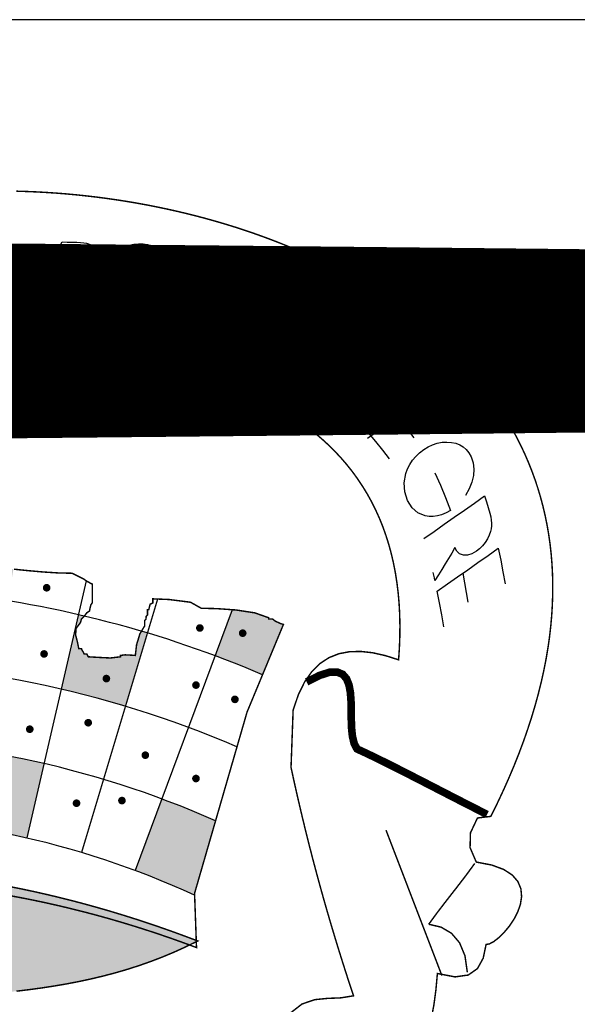
# Model space of a CAD drawing. Extents: x 186535 to 188242, y 1653618 to 1672829.
# Drawn here: x 187886 to 187890, y 1672255 to 1672262 of the extents above; entities that cross this region are included whole.
import ezdxf
from ezdxf.enums import TextEntityAlignment as Align

# ---------------------------------------------------------------- set-up
doc = ezdxf.new("R2010")
doc.units = 0
doc.header["$LTSCALE"] = 2.5
doc.header["$MEASUREMENT"] = 0
doc.linetypes.add('LIN0', pattern=[0])
doc.layers.get('0').update_dxf_attribs({"linetype": 'CONTINUOUS'})
doc.layers.add('FOLHA1', color=7, linetype='LIN0')
doc.layers.add('LAYER_1', color=7, linetype='CONTINUOUS')
doc.styles.add('ROMANS', font='simplex.shx', dxfattribs={"height": 1.5})

msp = doc.modelspace()

# ---------------------------------------------------------------- hatches: boundary and pattern name
at = {"linetype": 'CONTINUOUS'}
h = msp.add_hatch(color=256, dxfattribs=at)
h.paths.add_polyline_path([(187882.1413, 1672257.8663), (187882.1413, 1672257.9249), (187882.1315, 1672257.9347), (187882.1217, 1672257.9347), (187882.112, 1672257.9445), (187882.112, 1672257.9738), (187882.0729, 1672257.9738), (187882.0547, 1672257.9825), (187882.0193, 1672257.9782), (187881.9946, 1672257.9738), (187881.9921, 1672257.9644), (187881.9874, 1672257.9637), (187881.9849, 1672257.9543), (187881.9751, 1672257.9543), (187881.9653, 1672257.9543), (187881.9457, 1672257.9347), (187881.936, 1672257.9347), (187881.9262, 1672257.9347), (187881.9164, 1672257.9151), (187881.8646, 1672257.8999), (187881.811, 1672257.873), (187881.9264, 1672257.5624, -0.008001), (187882.1682, 1672257.6478), (187882.1551, 1672257.7533)])
h.paths.add_polyline_path([(187882.9192, 1672257.8598, 0.007297), (187882.6921, 1672257.804), (187882.7015, 1672257.7652), (187882.7251, 1672257.7066), (187882.7377, 1672257.6414), (187882.728, 1672257.6414), (187882.7182, 1672257.6414), (187882.7084, 1672257.6218), (187882.6157, 1672257.6066), (187882.5208, 1672257.5784), (187882.4655, 1672257.5686), (187882.5771, 1672257.1961, -0.016182), (187883.0436, 1672257.3195)])
h.paths.add_polyline_path([(187882.8233, 1672257.6117, -1), (187882.851, 1672257.6117, -1)], flags=16)
h.paths.add_polyline_path([(187883.5102, 1672258.1596), (187883.5004, 1672258.1694), (187883.4906, 1672258.1694), (187883.4808, 1672258.1791), (187883.4808, 1672258.1889), (187883.4808, 1672258.1987), (187883.3887, 1672258.2002), (187883.4279, 1672257.9597, -0.003209), (187883.5295, 1672257.9756), (187883.5203, 1672258.043)])
h.paths.add_polyline_path([(187886.0468, 1672258.1893), (187885.9437, 1672258.1997), (187885.8361, 1672258.2091), (187885.7288, 1672258.2157), (187885.6221, 1672258.2182), (187885.6123, 1672258.2085), (187885.6094, 1672258.1965), (187885.6022, 1672258.1846), (187885.5928, 1672258.1791), (187885.5886, 1672258.0166, -0.013248), (187886.0092, 1672257.9592)])
h.paths.add_polyline_path([(187885.8873, 1672258.0543, -1), (187885.8595, 1672258.0543, -1)], flags=16)
h.paths.add_polyline_path([(187887.019, 1672257.7263, 0.001372), (187886.9768, 1672257.7388), (187886.9656, 1672257.7203), (187886.9413, 1672257.6406), (187886.9323, 1672257.5632), (187886.9001, 1672257.5653), (187886.857, 1672257.5675), (187886.8247, 1672257.5632), (187886.8247, 1672257.5534), (187886.7509, 1672257.5447), (187886.664, 1672257.549), (187886.5901, 1672257.5534), (187886.5803, 1672257.5729), (187886.5705, 1672257.5729), (187886.5607, 1672257.5729), (187886.5557, 1672257.5852), (187886.5463, 1672257.5997), (187886.5412, 1672257.612), (187886.5314, 1672257.612), (187886.5216, 1672257.612), (187886.5122, 1672257.6588), (187886.4985, 1672257.712), (187886.5021, 1672257.7587), (187886.5166, 1672257.7786), (187886.5332, 1672257.8007), (187886.5412, 1672257.8271), (187886.5607, 1672257.8467), (187886.5623, 1672257.8487, 0.001423), (187886.5178, 1672257.8591), (187886.3932, 1672257.3189, -0.016182), (187886.8597, 1672257.1953)])
h.paths.add_polyline_path([(187886.7082, 1672257.3951, -1), (187886.7359, 1672257.3951, -1)], flags=16)
h = msp.add_hatch(color=256, dxfattribs=at)
h.paths.add_polyline_path([(187887.9003, 1672257.8271), (187887.9003, 1672257.8369), (187887.7991, 1672257.8724), (187887.6632, 1672257.8931), (187887.6346, 1672257.8951), (187887.5105, 1672257.5613, -0.011622), (187887.8564, 1672257.4234), (187888.0078, 1672257.788), (187887.9832, 1672257.796), (187887.9477, 1672257.8127), (187887.9296, 1672257.8271)])
h.paths.add_polyline_path([(187887.726, 1672257.7247, -1), (187887.6983, 1672257.7247, -1)], flags=16)
h.paths.add_polyline_path([(187885.3874, 1672256.9227, -0.016182), (187885.8303, 1672256.8649), (187885.9198, 1672257.4121, 0.016182), (187885.4412, 1672257.4745)])
h.paths.add_polyline_path([(187885.6049, 1672257.1973, -1), (187885.6327, 1672257.1973, -1)], flags=16)
h = msp.add_hatch(color=256, dxfattribs=at)
h.paths.add_polyline_path([(187881.8208, 1672256.3183), (187881.9751, 1672255.8716), (187881.9811, 1672255.7811, -0.02245), (187882.5058, 1672256.0033), (187882.3127, 1672256.523, 0.019304)])
h.paths.add_polyline_path([(187883.2924, 1672256.239, -0.016182), (187883.6955, 1672256.3182), (187883.6063, 1672256.8654, 0.016182), (187883.168, 1672256.7793)])
h.paths.add_polyline_path([(187884.5128, 1672256.3976, -0.016182), (187884.9236, 1672256.3975), (187884.9417, 1672256.9517, 0.016182), (187884.495, 1672256.9517)])
h.paths.add_polyline_path([(187886.2686, 1672256.7787, 0.016182), (187885.8303, 1672256.8649), (187885.7409, 1672256.3178, -0.016182), (187886.144, 1672256.2385)])
h.paths.add_polyline_path([(187887.5149, 1672256.3628, 0.015298), (187887.1238, 1672256.5221), (187886.9305, 1672256.0025, -0.018443), (187887.363, 1672255.8232), (187887.3625, 1672255.8369)])
msp.add_hatch(color=256, dxfattribs=at).paths.add_polyline_path([(187884.9145, 1672255.0472), (187884.8126, 1672255.0466), (187884.7114, 1672255.0461), (187884.6109, 1672255.0458), (187884.5111, 1672255.0457), (187884.4121, 1672255.046), (187884.3138, 1672255.0467), (187884.2163, 1672255.0478), (187884.1196, 1672255.0495), (187884.0236, 1672255.0519), (187883.9284, 1672255.0549), (187883.8339, 1672255.0587), (187883.7403, 1672255.0634), (187883.6475, 1672255.069), (187883.5554, 1672255.0756), (187883.4642, 1672255.0832), (187883.3739, 1672255.092), (187883.2843, 1672255.102), (187883.1956, 1672255.1133), (187883.1077, 1672255.126), (187883.0207, 1672255.1401), (187882.9346, 1672255.1557), (187882.8493, 1672255.173), (187882.765, 1672255.1918), (187882.6815, 1672255.2124), (187882.5989, 1672255.2349), (187882.5172, 1672255.2592), (187882.4364, 1672255.2854), (187882.3565, 1672255.3137), (187882.2776, 1672255.3441), (187882.1996, 1672255.3767), (187882.1225, 1672255.4115), (187882.0464, 1672255.4487), (187881.9713, 1672255.4882), (187882.0538, 1672255.5206), (187882.1364, 1672255.552), (187882.2192, 1672255.5824), (187882.3021, 1672255.6118), (187882.3852, 1672255.6402), (187882.4684, 1672255.6676), (187882.5518, 1672255.6941), (187882.6353, 1672255.7195), (187882.719, 1672255.744), (187882.8029, 1672255.7674), (187882.8869, 1672255.7898), (187882.971, 1672255.8112), (187883.0553, 1672255.8316), (187883.1398, 1672255.8509), (187883.2244, 1672255.8692), (187883.3091, 1672255.8865), (187883.3941, 1672255.9028), (187883.4791, 1672255.918), (187883.5644, 1672255.9321), (187883.6498, 1672255.9452), (187883.7353, 1672255.9573), (187883.821, 1672255.9683), (187883.9069, 1672255.9782), (187883.9929, 1672255.9871), (187884.0791, 1672255.9948), (187884.1655, 1672256.0016), (187884.252, 1672256.0072), (187884.3386, 1672256.0117), (187884.4255, 1672256.0152), (187884.5125, 1672256.0176), (187884.5996, 1672256.0188), (187884.687, 1672256.019), (187884.7745, 1672256.0181), (187884.8621, 1672256.016), (187884.9499, 1672256.0129), (187885.0379, 1672256.0086), (187885.1261, 1672256.0032), (187885.2144, 1672255.9967), (187885.3029, 1672255.989), (187885.3915, 1672255.9802), (187885.4803, 1672255.9703), (187885.5693, 1672255.9592), (187885.6585, 1672255.947), (187885.7478, 1672255.9337), (187885.8373, 1672255.9191), (187885.927, 1672255.9034), (187886.0168, 1672255.8866), (187886.1068, 1672255.8686), (187886.197, 1672255.8494), (187886.2873, 1672255.829), (187886.3779, 1672255.8075), (187886.4686, 1672255.7847), (187886.5594, 1672255.7608), (187886.6505, 1672255.7357), (187886.7417, 1672255.7094), (187886.8331, 1672255.6819), (187886.9247, 1672255.6532), (187887.0164, 1672255.6232), (187887.1083, 1672255.5921), (187887.2005, 1672255.5597), (187887.2927, 1672255.5261), (187887.3852, 1672255.4913), (187887.3009, 1672255.4498), (187887.2162, 1672255.4112), (187887.1311, 1672255.3756), (187887.0455, 1672255.3428), (187886.9594, 1672255.3126), (187886.8729, 1672255.2849), (187886.7859, 1672255.2596), (187886.6983, 1672255.2366), (187886.6102, 1672255.2157), (187886.5216, 1672255.1967), (187886.4324, 1672255.1796), (187886.3426, 1672255.1642), (187886.2522, 1672255.1503), (187886.1612, 1672255.138), (187886.0696, 1672255.1269), (187885.9773, 1672255.117), (187885.8844, 1672255.1081), (187885.7907, 1672255.1001), (187885.6964, 1672255.093), (187885.6013, 1672255.0864), (187885.5056, 1672255.0804), (187885.409, 1672255.0747), (187885.3117, 1672255.0693), (187885.2136, 1672255.0639), (187885.1148, 1672255.0586), (187885.0151, 1672255.0531)])

# ---------------------------------------------------------------- linework, layer by layer
for p, q in [((187886.5746, 1672258.1051, -5864.086), (187886.144, 1672256.2385, -5864.086)), ((187887.0928, 1672257.9725, -5864.086), (187886.5411, 1672256.1332, -5864.086)), ((187887.6346, 1672257.8951, -5864.086), (187886.9305, 1672256.0025, -5864.086))]:
    msp.add_line(p, q, dxfattribs=at)
at = {"color": 7, "linetype": 'CONTINUOUS', "extrusion": (0, -0.105173, 0.994454), "elevation": -177070.3564}
msp.add_lwpolyline([(188044.3752, 1662845.7576), (187871.3752, 1662845.7576), (187871.3752, 1662861.4849), (188044.3752, 1662861.4849)], close=True, dxfattribs=at)
at = {"linetype": 'CONTINUOUS', "const_width": 0.0277, "elevation": -5864.086}
for points in [[(187886.2744, 1672258.0543, 1), (187886.3021, 1672258.0543, 1)], [(187887.3871, 1672257.7624, 1), (187887.4148, 1672257.7624, 1)], [(187887.6983, 1672257.7247, 1), (187887.726, 1672257.7247, 1)], [(187886.2556, 1672257.574, 1), (187886.2833, 1672257.574, 1)], [(187886.7082, 1672257.3951, 1), (187886.7359, 1672257.3951, 1)], [(187887.3588, 1672257.348, 1), (187887.3865, 1672257.348, 1)], [(187887.6417, 1672257.2444, 1), (187887.6694, 1672257.2444, 1)], [(187886.1518, 1672257.0278, 1), (187886.1796, 1672257.0278, 1)], [(187886.5762, 1672257.0749, 1), (187886.6039, 1672257.0749, 1)], [(187886.9911, 1672256.8394, 1), (187887.0188, 1672256.8394, 1)], [(187887.3588, 1672256.6699, 1), (187887.3865, 1672256.6699, 1)], [(187886.4913, 1672256.491, 1), (187886.519, 1672256.491, 1)], [(187886.8213, 1672256.5098, 1), (187886.8491, 1672256.5098, 1)]]:
    msp.add_lwpolyline(points, format="xyb", close=True, dxfattribs=at)
at = {"linetype": 'CONTINUOUS'}
for radius, start, end in [(8.0115, 66.93011, 83.75445), (7.4571, 66.66696, 114.4198), (6.9027, 66.08783, 114.80831), (6.3483, 65.36727, 115.52908)]:
    msp.add_arc((187884.717, 1672250.0526, -5864.086), radius, start, end, dxfattribs=at)
at = {"layer": 'LAYER_1', "color": 12, "linetype": 'CONTINUOUS'}
for p, q in [((187886.358, 1672260.4822, -5864.086), (187886.4012, 1672260.5643, -5864.086)), ((187886.4012, 1672260.5643, -5864.086), (187886.4363, 1672260.5633, -5864.086)), ((187886.4363, 1672260.5633, -5864.086), (187886.4715, 1672260.5624, -5864.086)), ((187886.4715, 1672260.5624, -5864.086), (187886.5068, 1672260.5615, -5864.086)), ((187886.5068, 1672260.5615, -5864.086), (187886.5348, 1672260.5603, -5864.086)), ((187886.5348, 1672260.5603, -5864.086), (187886.5583, 1672260.5581, -5864.086)), ((187886.5583, 1672260.5581, -5864.086), (187886.5772, 1672260.5551, -5864.086)), ((187886.5772, 1672260.5551, -5864.086), (187886.5925, 1672260.5509, -5864.086)), ((187886.5925, 1672260.5509, -5864.086), (187886.605, 1672260.5455, -5864.086)), ((187886.605, 1672260.5455, -5864.086), (187886.6148, 1672260.5388, -5864.086)), ((187886.6148, 1672260.5388, -5864.086), (187886.6276, 1672260.524, -5864.086)), ((187886.6276, 1672260.524, -5864.086), (187886.6355, 1672260.5068, -5864.086)), ((187886.6355, 1672260.5068, -5864.086), (187886.6387, 1672260.4872, -5864.086)), ((187886.6387, 1672260.4872, -5864.086), (187886.6373, 1672260.4655, -5864.086)), ((187886.7438, 1672260.4671, -5864.086), (187886.7802, 1672260.4913, -5864.086)), ((187886.7802, 1672260.4913, -5864.086), (187886.8163, 1672260.5113, -5864.086)), ((187886.8163, 1672260.5113, -5864.086), (187886.8519, 1672260.5273, -5864.086)), ((187886.8519, 1672260.5273, -5864.086), (187886.8871, 1672260.5392, -5864.086)), ((187886.8871, 1672260.5392, -5864.086), (187886.9217, 1672260.547, -5864.086)), ((187886.9217, 1672260.547, -5864.086), (187886.9558, 1672260.5506, -5864.086)), ((187886.9558, 1672260.5506, -5864.086), (187886.9892, 1672260.5499, -5864.086)), ((187886.9892, 1672260.5499, -5864.086), (187887.021, 1672260.545, -5864.086)), ((187887.021, 1672260.545, -5864.086), (187887.0491, 1672260.5359, -5864.086)), ((187887.0491, 1672260.5359, -5864.086), (187887.0733, 1672260.523, -5864.086)), ((187887.0733, 1672260.523, -5864.086), (187887.0938, 1672260.5062, -5864.086)), ((187887.0938, 1672260.5062, -5864.086), (187887.1105, 1672260.4856, -5864.086)), ((187887.1105, 1672260.4856, -5864.086), (187887.1236, 1672260.4612, -5864.086)), ((187887.2417, 1672260.4214, -5864.086), (187887.283, 1672260.4998, -5864.086)), ((187887.283, 1672260.4998, -5864.086), (187887.3236, 1672260.491, -5864.086)), ((187887.3236, 1672260.491, -5864.086), (187887.3639, 1672260.4818, -5864.086)), ((187886.3148, 1672260.4001, -5864.086), (187886.358, 1672260.4822, -5864.086)), ((187886.6198, 1672260.4172, -5864.086), (187886.6055, 1672260.3934, -5864.086)), ((187886.631, 1672260.4422, -5864.086), (187886.6198, 1672260.4172, -5864.086)), ((187886.6373, 1672260.4655, -5864.086), (187886.631, 1672260.4422, -5864.086)), ((187886.6794, 1672260.4117, -5864.086), (187886.7102, 1672260.4406, -5864.086)), ((187886.7102, 1672260.4406, -5864.086), (187886.7438, 1672260.4671, -5864.086)), ((187887.1236, 1672260.4612, -5864.086), (187887.1325, 1672260.4335, -5864.086)), ((187887.1325, 1672260.4335, -5864.086), (187887.1364, 1672260.4044, -5864.086)), ((187887.2004, 1672260.3429, -5864.086), (187887.2417, 1672260.4214, -5864.086)), ((187887.3639, 1672260.4818, -5864.086), (187887.4039, 1672260.4719, -5864.086)), ((187887.4039, 1672260.4719, -5864.086), (187887.428, 1672260.4646, -5864.086)), ((187887.428, 1672260.4646, -5864.086), (187887.4478, 1672260.4566, -5864.086)), ((187887.4478, 1672260.4566, -5864.086), (187887.4635, 1672260.4481, -5864.086)), ((187887.4635, 1672260.4481, -5864.086), (187887.4759, 1672260.4385, -5864.086)), ((187887.4759, 1672260.4385, -5864.086), (187887.4864, 1672260.4274, -5864.086)), ((187887.4864, 1672260.4274, -5864.086), (187887.495, 1672260.4147, -5864.086)), ((187887.495, 1672260.4147, -5864.086), (187887.5035, 1672260.3952, -5864.086)), ((187886.2716, 1672260.318, -5864.086), (187886.3148, 1672260.4001, -5864.086)), ((187886.5683, 1672260.3498, -5864.086), (187886.546, 1672260.3307, -5864.086)), ((187886.5883, 1672260.371, -5864.086), (187886.5683, 1672260.3498, -5864.086)), ((187886.6055, 1672260.3934, -5864.086), (187886.5883, 1672260.371, -5864.086)), ((187886.6088, 1672260.3159, -5864.086), (187886.6284, 1672260.349, -5864.086)), ((187886.6284, 1672260.349, -5864.086), (187886.652, 1672260.381, -5864.086)), ((187886.652, 1672260.381, -5864.086), (187886.6794, 1672260.4117, -5864.086)), ((187887.1295, 1672260.3425, -5864.086), (187887.119, 1672260.31, -5864.086)), ((187887.1353, 1672260.374, -5864.086), (187887.1295, 1672260.3425, -5864.086)), ((187887.1364, 1672260.4044, -5864.086), (187887.1353, 1672260.374, -5864.086)), ((187887.1592, 1672260.2646, -5864.086), (187887.2004, 1672260.3429, -5864.086)), ((187887.5035, 1672260.3952, -5864.086), (187887.508, 1672260.3735, -5864.086)), ((187887.5085, 1672260.3497, -5864.086), (187887.5053, 1672260.325, -5864.086)), ((187887.508, 1672260.3735, -5864.086), (187887.5085, 1672260.3497, -5864.086)), ((187887.5958, 1672260.4118, -5864.086), (187887.6655, 1672260.3851, -5864.086)), ((187887.6636, 1672260.3019, -5864.086), (187887.7001, 1672260.3712, -5864.086)), ((187887.6655, 1672260.3851, -5864.086), (187887.7347, 1672260.3573, -5864.086)), ((187887.7347, 1672260.3573, -5864.086), (187887.8034, 1672260.3286, -5864.086)), ((187886.2284, 1672260.2359, -5864.086), (187886.2716, 1672260.318, -5864.086)), ((187886.3223, 1672260.2782, -5864.086), (187886.3003, 1672260.2784, -5864.086)), ((187886.3443, 1672260.2781, -5864.086), (187886.3223, 1672260.2782, -5864.086)), ((187886.3662, 1672260.2779, -5864.086), (187886.3443, 1672260.2781, -5864.086)), ((187886.3935, 1672260.2782, -5864.086), (187886.3662, 1672260.2779, -5864.086)), ((187886.4182, 1672260.2799, -5864.086), (187886.3935, 1672260.2782, -5864.086)), ((187886.4402, 1672260.2829, -5864.086), (187886.4182, 1672260.2799, -5864.086)), ((187886.4602, 1672260.2874, -5864.086), (187886.4402, 1672260.2829, -5864.086)), ((187886.4794, 1672260.2936, -5864.086), (187886.4602, 1672260.2874, -5864.086)), ((187886.4977, 1672260.3012, -5864.086), (187886.4794, 1672260.2936, -5864.086)), ((187886.5225, 1672260.3145, -5864.086), (187886.4977, 1672260.3012, -5864.086)), ((187886.546, 1672260.3307, -5864.086), (187886.5225, 1672260.3145, -5864.086)), ((187886.5809, 1672260.2475, -5864.086), (187886.5923, 1672260.2808, -5864.086)), ((187886.5923, 1672260.2808, -5864.086), (187886.6088, 1672260.3159, -5864.086)), ((187887.1037, 1672260.2767, -5864.086), (187887.0848, 1672260.2444, -5864.086)), ((187887.119, 1672260.31, -5864.086), (187887.1037, 1672260.2767, -5864.086)), ((187887.4875, 1672260.2765, -5864.086), (187887.4663, 1672260.2436, -5864.086)), ((187887.4983, 1672260.3006, -5864.086), (187887.4875, 1672260.2765, -5864.086)), ((187887.5053, 1672260.325, -5864.086), (187887.4983, 1672260.3006, -5864.086)), ((187887.6271, 1672260.2326, -5864.086), (187887.6636, 1672260.3019, -5864.086)), ((187886.1852, 1672260.1538, -5864.086), (187886.2284, 1672260.2359, -5864.086)), ((187886.5734, 1672260.1865, -5864.086), (187886.5746, 1672260.2161, -5864.086)), ((187886.5746, 1672260.2161, -5864.086), (187886.5809, 1672260.2475, -5864.086)), ((187887.0633, 1672260.2144, -5864.086), (187887.0394, 1672260.1865, -5864.086)), ((187887.0848, 1672260.2444, -5864.086), (187887.0633, 1672260.2144, -5864.086)), ((187887.1179, 1672260.1862, -5864.086), (187887.1592, 1672260.2646, -5864.086)), ((187887.4403, 1672260.2162, -5864.086), (187887.4094, 1672260.1942, -5864.086)), ((187887.4663, 1672260.2436, -5864.086), (187887.4403, 1672260.2162, -5864.086)), ((187887.5906, 1672260.1633, -5864.086), (187887.6271, 1672260.2326, -5864.086)), ((187887.7476, 1672260.1842, -5864.086), (187887.7752, 1672260.2068, -5864.086)), ((187887.7752, 1672260.2068, -5864.086), (187887.8048, 1672260.2258, -5864.086)), ((187887.8048, 1672260.2258, -5864.086), (187887.8367, 1672260.2413, -5864.086)), ((187887.8367, 1672260.2413, -5864.086), (187887.868, 1672260.2524, -5864.086)), ((187887.868, 1672260.2524, -5864.086), (187887.8988, 1672260.2591, -5864.086)), ((187887.8988, 1672260.2591, -5864.086), (187887.9289, 1672260.2615, -5864.086)), ((187887.9289, 1672260.2615, -5864.086), (187887.9583, 1672260.2594, -5864.086)), ((187887.9583, 1672260.2594, -5864.086), (187887.987, 1672260.2528, -5864.086)), ((187887.987, 1672260.2528, -5864.086), (187888.015, 1672260.2417, -5864.086)), ((187888.015, 1672260.2417, -5864.086), (187888.0413, 1672260.2264, -5864.086)), ((187888.0413, 1672260.2264, -5864.086), (187888.0643, 1672260.2076, -5864.086)), ((187888.0643, 1672260.2076, -5864.086), (187888.0837, 1672260.1855, -5864.086)), ((187886.1419, 1672260.0718, -5864.086), (187886.1852, 1672260.1538, -5864.086)), ((187886.5773, 1672260.1587, -5864.086), (187886.5734, 1672260.1865, -5864.086)), ((187886.5863, 1672260.1327, -5864.086), (187886.5773, 1672260.1587, -5864.086)), ((187886.6171, 1672260.0902, -5864.086), (187886.5863, 1672260.1327, -5864.086)), ((187886.984, 1672260.1374, -5864.086), (187886.9523, 1672260.1158, -5864.086)), ((187887.013, 1672260.1609, -5864.086), (187886.984, 1672260.1374, -5864.086)), ((187887.0394, 1672260.1865, -5864.086), (187887.013, 1672260.1609, -5864.086)), ((187887.0767, 1672260.1078, -5864.086), (187887.1179, 1672260.1862, -5864.086)), ((187887.312, 1672260.1746, -5864.086), (187887.3138, 1672260.1394, -5864.086)), ((187887.3438, 1672260.1725, -5864.086), (187887.312, 1672260.1746, -5864.086)), ((187887.3138, 1672260.1394, -5864.086), (187887.3156, 1672260.1043, -5864.086)), ((187887.3762, 1672260.1791, -5864.086), (187887.3438, 1672260.1725, -5864.086)), ((187887.4094, 1672260.1942, -5864.086), (187887.3762, 1672260.1791, -5864.086)), ((187887.5542, 1672260.094, -5864.086), (187887.5906, 1672260.1633, -5864.086)), ((187887.6826, 1672260.099, -5864.086), (187887.7012, 1672260.1301, -5864.086)), ((187887.7012, 1672260.1301, -5864.086), (187887.7229, 1672260.1585, -5864.086)), ((187887.7229, 1672260.1585, -5864.086), (187887.7476, 1672260.1842, -5864.086)), ((187888.0837, 1672260.1855, -5864.086), (187888.0996, 1672260.1601, -5864.086)), ((187888.0996, 1672260.1601, -5864.086), (187888.112, 1672260.1313, -5864.086)), ((187888.112, 1672260.1313, -5864.086), (187888.1209, 1672260.0991, -5864.086)), ((187886.6638, 1672260.0633, -5864.086), (187886.6171, 1672260.0902, -5864.086)), ((187886.7263, 1672260.0516, -5864.086), (187886.6638, 1672260.0633, -5864.086)), ((187886.8003, 1672260.0556, -5864.086), (187886.763, 1672260.0514, -5864.086)), ((187886.8381, 1672260.0641, -5864.086), (187886.8003, 1672260.0556, -5864.086)), ((187886.8761, 1672260.077, -5864.086), (187886.8381, 1672260.0641, -5864.086)), ((187886.9142, 1672260.0942, -5864.086), (187886.8761, 1672260.077, -5864.086)), ((187886.9523, 1672260.1158, -5864.086), (187886.9142, 1672260.0942, -5864.086)), ((187887.0354, 1672260.0294, -5864.086), (187887.0767, 1672260.1078, -5864.086)), ((187887.3156, 1672260.1043, -5864.086), (187887.3173, 1672260.0691, -5864.086)), ((187887.3173, 1672260.0691, -5864.086), (187887.319, 1672260.0337, -5864.086)), ((187887.5177, 1672260.0247, -5864.086), (187887.5542, 1672260.094, -5864.086)), ((187887.6546, 1672260.0305, -5864.086), (187887.6665, 1672260.0646, -5864.086)), ((187887.6665, 1672260.0646, -5864.086), (187887.6826, 1672260.099, -5864.086)), ((187888.1209, 1672260.0991, -5864.086), (187888.1259, 1672260.0639, -5864.086)), ((187888.1259, 1672260.0639, -5864.086), (187888.1265, 1672260.0284, -5864.086)), ((187886.763, 1672260.0514, -5864.086), (187886.7263, 1672260.0516, -5864.086)), ((187887.319, 1672260.0337, -5864.086), (187887.3206, 1672259.9981, -5864.086)), ((187887.3206, 1672259.9981, -5864.086), (187887.3223, 1672259.9625, -5864.086)), ((187887.4812, 1672259.9554, -5864.086), (187887.5177, 1672260.0247, -5864.086)), ((187887.6437, 1672259.9629, -5864.086), (187887.647, 1672259.9966, -5864.086)), ((187887.647, 1672259.9966, -5864.086), (187887.6546, 1672260.0305, -5864.086)), ((187888.1262, 1672259.9999, -5864.086), (187888.0726, 1672259.8718, -5864.086)), ((187888.1265, 1672260.0284, -5864.086), (187888.1226, 1672259.9926, -5864.086)), ((187888.1262, 1672259.9999, -5864.086), (187888.1262, 1672259.9999, -5864.086)), ((187887.6446, 1672259.9293, -5864.086), (187887.6437, 1672259.9629, -5864.086)), ((187887.6495, 1672259.8956, -5864.086), (187887.6446, 1672259.9293, -5864.086)), ((187887.6702, 1672259.834, -5864.086), (187887.6495, 1672259.8956, -5864.086)), ((187888.0726, 1672259.8718, -5864.086), (187888.0216, 1672259.7956, -5864.086)), ((187887.7048, 1672259.7841, -5864.086), (187887.6702, 1672259.834, -5864.086)), ((187887.7533, 1672259.7457, -5864.086), (187887.7048, 1672259.7841, -5864.086)), ((187887.998, 1672259.7723, -5864.086), (187887.9709, 1672259.7537, -5864.086)), ((187888.0216, 1672259.7956, -5864.086), (187887.998, 1672259.7723, -5864.086)), ((187888.4536, 1672259.7525, -5864.086), (187888.5531, 1672259.7855, -5864.086)), ((187888.5531, 1672259.7855, -5864.086), (187888.6521, 1672259.8181, -5864.086)), ((187888.6955, 1672259.782, -5864.086), (187888.6452, 1672259.7104, -5864.086)), ((187888.6521, 1672259.8181, -5864.086), (187888.6665, 1672259.8061, -5864.086)), ((187888.6665, 1672259.8061, -5864.086), (187888.681, 1672259.7941, -5864.086)), ((187888.681, 1672259.7941, -5864.086), (187888.6955, 1672259.782, -5864.086)), ((187887.7825, 1672259.7313, -5864.086), (187887.7533, 1672259.7457, -5864.086)), ((187887.8127, 1672259.7219, -5864.086), (187887.7825, 1672259.7313, -5864.086)), ((187887.8438, 1672259.7179, -5864.086), (187887.8127, 1672259.7219, -5864.086)), ((187887.8758, 1672259.7192, -5864.086), (187887.8438, 1672259.7179, -5864.086)), ((187887.9085, 1672259.7261, -5864.086), (187887.8758, 1672259.7192, -5864.086)), ((187887.9419, 1672259.7388, -5864.086), (187887.9085, 1672259.7261, -5864.086)), ((187887.9709, 1672259.7537, -5864.086), (187887.9419, 1672259.7388, -5864.086)), ((187888.2524, 1672259.6845, -5864.086), (187888.3538, 1672259.7191, -5864.086)), ((187888.3538, 1672259.7191, -5864.086), (187888.4536, 1672259.7525, -5864.086)), ((187888.6452, 1672259.7104, -5864.086), (187888.595, 1672259.639, -5864.086)), ((187888.0396, 1672259.6083, -5864.086), (187888.1483, 1672259.648, -5864.086)), ((187888.1483, 1672259.648, -5864.086), (187888.2524, 1672259.6845, -5864.086)), ((187888.3384, 1672259.608, -5864.086), (187888.2423, 1672259.681, -5864.086)), ((187888.595, 1672259.639, -5864.086), (187888.545, 1672259.5677, -5864.086)), ((187888.3952, 1672259.564, -5864.086), (187888.3384, 1672259.608, -5864.086)), ((187888.49, 1672259.489, -5864.086), (187888.3952, 1672259.564, -5864.086)), ((187888.545, 1672259.5677, -5864.086), (187888.4952, 1672259.4965, -5864.086)), ((187888.7254, 1672259.5111, -5864.086), (187888.7987, 1672259.5624, -5864.086)), ((187888.7987, 1672259.5624, -5864.086), (187888.8719, 1672259.6136, -5864.086)), ((187888.4952, 1672259.4965, -5864.086), (187888.4455, 1672259.4251, -5864.086)), ((187888.6522, 1672259.4598, -5864.086), (187888.7254, 1672259.5111, -5864.086)), ((187888.4455, 1672259.4251, -5864.086), (187888.3958, 1672259.3538, -5864.086)), ((187888.579, 1672259.4086, -5864.086), (187888.6522, 1672259.4598, -5864.086)), ((187888.984, 1672259.3964, -5864.086), (187889.0573, 1672259.4477, -5864.086)), ((187889.0181, 1672259.4477, -5864.086), (187889.071, 1672259.3872, -5864.086)), ((187888.4325, 1672259.306, -5864.086), (187888.5057, 1672259.3573, -5864.086)), ((187888.5057, 1672259.3573, -5864.086), (187888.579, 1672259.4086, -5864.086)), ((187888.8373, 1672259.2937, -5864.086), (187888.9107, 1672259.3451, -5864.086)), ((187888.9107, 1672259.3451, -5864.086), (187888.984, 1672259.3964, -5864.086)), ((187889.071, 1672259.3872, -5864.086), (187889.1221, 1672259.3253, -5864.086)), ((187888.475, 1672259.2824, -5864.086), (187888.4227, 1672259.3305, -5864.086)), ((187888.5263, 1672259.2335, -5864.086), (187888.475, 1672259.2824, -5864.086)), ((187888.7641, 1672259.2425, -5864.086), (187888.8373, 1672259.2937, -5864.086)), ((187888.8789, 1672259.2438, -5864.086), (187888.8373, 1672259.2937, -5864.086)), ((187889.1221, 1672259.3253, -5864.086), (187889.1713, 1672259.2619, -5864.086)), ((187888.5765, 1672259.1838, -5864.086), (187888.5263, 1672259.2335, -5864.086)), ((187888.6908, 1672259.1911, -5864.086), (187888.7641, 1672259.2425, -5864.086)), ((187888.9192, 1672259.1929, -5864.086), (187888.8789, 1672259.2438, -5864.086)), ((187888.6175, 1672259.1398, -5864.086), (187888.6908, 1672259.1911, -5864.086)), ((187888.6792, 1672259.1153, -5864.086), (187888.6273, 1672259.1766, -5864.086)), ((187888.9584, 1672259.1412, -5864.086), (187888.9192, 1672259.1929, -5864.086)), ((187888.7295, 1672259.0528, -5864.086), (187888.6792, 1672259.1153, -5864.086)), ((187888.9963, 1672259.0328, -5864.086), (187889.0274, 1672259.0569, -5864.086)), ((187889.0274, 1672259.0569, -5864.086), (187889.059, 1672259.0765, -5864.086)), ((187889.059, 1672259.0765, -5864.086), (187889.0917, 1672259.0919, -5864.086)), ((187889.0917, 1672259.0919, -5864.086), (187889.1254, 1672259.1031, -5864.086)), ((187889.1254, 1672259.1031, -5864.086), (187889.1598, 1672259.1099, -5864.086)), ((187889.1598, 1672259.1099, -5864.086), (187889.1943, 1672259.112, -5864.086)), ((187889.1943, 1672259.112, -5864.086), (187889.2287, 1672259.1094, -5864.086)), ((187889.2287, 1672259.1094, -5864.086), (187889.2602, 1672259.1026, -5864.086)), ((187889.2602, 1672259.1026, -5864.086), (187889.2887, 1672259.0917, -5864.086)), ((187889.2887, 1672259.0917, -5864.086), (187889.3138, 1672259.0764, -5864.086)), ((187889.3138, 1672259.0764, -5864.086), (187889.3358, 1672259.0567, -5864.086)), ((187889.3358, 1672259.0567, -5864.086), (187889.3548, 1672259.0325, -5864.086)), ((187888.778, 1672258.989, -5864.086), (187888.7295, 1672259.0528, -5864.086)), ((187888.9454, 1672258.979, -5864.086), (187888.969, 1672259.0069, -5864.086)), ((187888.969, 1672259.0069, -5864.086), (187888.9963, 1672259.0328, -5864.086)), ((187889.3548, 1672259.0325, -5864.086), (187889.3707, 1672259.0036, -5864.086)), ((187889.3707, 1672259.0036, -5864.086), (187889.3853, 1672258.9607, -5864.086)), ((187888.8972, 1672258.8834, -5864.086), (187888.9097, 1672258.9172, -5864.086)), ((187888.9097, 1672258.9172, -5864.086), (187888.9257, 1672258.9491, -5864.086)), ((187888.9257, 1672258.9491, -5864.086), (187888.9454, 1672258.979, -5864.086)), ((187889.3853, 1672258.9607, -5864.086), (187889.3911, 1672258.9156, -5864.086)), ((187889.3911, 1672258.9156, -5864.086), (187889.3883, 1672258.8683, -5864.086)), ((187888.8843, 1672258.8149, -5864.086), (187888.8972, 1672258.8834, -5864.086)), ((187889.1076, 1672258.8875, -5864.086), (187889.1478, 1672258.7988, -5864.086)), ((187889.3883, 1672258.8683, -5864.086), (187889.377, 1672258.8196, -5864.086)), ((187888.8886, 1672258.7497, -5864.086), (187888.8843, 1672258.8149, -5864.086)), ((187889.1478, 1672258.7988, -5864.086), (187889.1855, 1672258.7082, -5864.086)), ((187889.3577, 1672258.7713, -5864.086), (187889.3307, 1672258.7233, -5864.086)), ((187889.377, 1672258.8196, -5864.086), (187889.3577, 1672258.7713, -5864.086)), ((187888.9095, 1672258.6875, -5864.086), (187888.8886, 1672258.7497, -5864.086)), ((187889.1855, 1672258.7082, -5864.086), (187889.2209, 1672258.6159, -5864.086)), ((187889.3955, 1672258.6689, -5864.086), (187889.469, 1672258.7203, -5864.086)), ((187889.469, 1672258.7203, -5864.086), (187889.4819, 1672258.6788, -5864.086)), ((187888.9423, 1672258.6354, -5864.086), (187888.9095, 1672258.6875, -5864.086)), ((187888.9846, 1672258.5981, -5864.086), (187888.9423, 1672258.6354, -5864.086)), ((187889.3221, 1672258.6175, -5864.086), (187889.3955, 1672258.6689, -5864.086)), ((187889.4819, 1672258.6788, -5864.086), (187889.4945, 1672258.6371, -5864.086)), ((187889.4945, 1672258.6371, -5864.086), (187889.5066, 1672258.5951, -5864.086)), ((187889.0372, 1672258.5762, -5864.086), (187888.9846, 1672258.5981, -5864.086)), ((187889.0661, 1672258.5715, -5864.086), (187889.0372, 1672258.5762, -5864.086)), ((187889.0957, 1672258.5711, -5864.086), (187889.0661, 1672258.5715, -5864.086)), ((187889.1258, 1672258.5754, -5864.086), (187889.0957, 1672258.5711, -5864.086)), ((187889.1568, 1672258.5843, -5864.086), (187889.1258, 1672258.5754, -5864.086)), ((187889.1886, 1672258.5978, -5864.086), (187889.1568, 1672258.5843, -5864.086)), ((187889.1752, 1672258.5147, -5864.086), (187889.2487, 1672258.5661, -5864.086)), ((187889.2209, 1672258.6159, -5864.086), (187889.1886, 1672258.5978, -5864.086)), ((187889.2487, 1672258.5661, -5864.086), (187889.3221, 1672258.6175, -5864.086)), ((187889.5066, 1672258.5951, -5864.086), (187889.5132, 1672258.5685, -5864.086)), ((187889.5132, 1672258.5685, -5864.086), (187889.5172, 1672258.5445, -5864.086)), ((187889.1018, 1672258.4633, -5864.086), (187889.1752, 1672258.5147, -5864.086)), ((187889.5184, 1672258.5032, -5864.086), (187889.5158, 1672258.483, -5864.086)), ((187889.5172, 1672258.5445, -5864.086), (187889.5189, 1672258.5232, -5864.086)), ((187889.5189, 1672258.5232, -5864.086), (187889.5184, 1672258.5032, -5864.086)), ((187889.0283, 1672258.4119, -5864.086), (187889.1018, 1672258.4633, -5864.086)), ((187889.5018, 1672258.4351, -5864.086), (187889.489, 1672258.4083, -5864.086)), ((187889.5112, 1672258.4626, -5864.086), (187889.5018, 1672258.4351, -5864.086)), ((187889.5158, 1672258.483, -5864.086), (187889.5112, 1672258.4626, -5864.086)), ((187889.2538, 1672258.3458, -5864.086), (187889.2298, 1672258.3064, -5864.086)), ((187889.2675, 1672258.3187, -5864.086), (187889.2538, 1672258.3458, -5864.086)), ((187889.4537, 1672258.3581, -5864.086), (187889.433, 1672258.3371, -5864.086)), ((187889.4726, 1672258.3822, -5864.086), (187889.4537, 1672258.3581, -5864.086)), ((187889.489, 1672258.4083, -5864.086), (187889.4726, 1672258.3822, -5864.086)), ((187889.4946, 1672258.2889, -5864.086), (187889.5686, 1672258.3407, -5864.086)), ((187889.5686, 1672258.3407, -5864.086), (187889.5857, 1672258.255, -5864.086)), ((187889.2298, 1672258.3064, -5864.086), (187889.2058, 1672258.2669, -5864.086)), ((187889.2878, 1672258.3004, -5864.086), (187889.2675, 1672258.3187, -5864.086)), ((187889.3145, 1672258.291, -5864.086), (187889.2878, 1672258.3004, -5864.086)), ((187889.3451, 1672258.2908, -5864.086), (187889.3145, 1672258.291, -5864.086)), ((187889.3772, 1672258.3002, -5864.086), (187889.3451, 1672258.2908, -5864.086)), ((187889.4107, 1672258.3193, -5864.086), (187889.3772, 1672258.3002, -5864.086)), ((187889.433, 1672258.3371, -5864.086), (187889.4107, 1672258.3193, -5864.086)), ((187889.4207, 1672258.2372, -5864.086), (187889.4946, 1672258.2889, -5864.086)), ((187889.1816, 1672258.2274, -5864.086), (187889.1573, 1672258.1877, -5864.086)), ((187889.2058, 1672258.2669, -5864.086), (187889.1816, 1672258.2274, -5864.086)), ((187889.3468, 1672258.1854, -5864.086), (187889.4207, 1672258.2372, -5864.086)), ((187889.5857, 1672258.255, -5864.086), (187889.6019, 1672258.1687, -5864.086)), ((187889.1001, 1672258.1459, -5864.086), (187889.0957, 1672258.1647, -5864.086)), ((187889.1044, 1672258.1269, -5864.086), (187889.1001, 1672258.1459, -5864.086)), ((187889.1086, 1672258.1079, -5864.086), (187889.1044, 1672258.1269, -5864.086)), ((187889.133, 1672258.1479, -5864.086), (187889.1086, 1672258.1079, -5864.086)), ((187889.1573, 1672258.1877, -5864.086), (187889.133, 1672258.1479, -5864.086)), ((187889.1989, 1672258.0819, -5864.086), (187889.2728, 1672258.1337, -5864.086)), ((187889.2728, 1672258.1337, -5864.086), (187889.3468, 1672258.1854, -5864.086)), ((187889.3098, 1672258.1595, -5864.086), (187889.3229, 1672258.0897, -5864.086)), ((187889.6019, 1672258.1687, -5864.086), (187889.6175, 1672258.0818, -5864.086)), ((187889.125, 1672258.0301, -5864.086), (187889.1989, 1672258.0819, -5864.086)), ((187889.3229, 1672258.0897, -5864.086), (187889.3356, 1672258.0195, -5864.086)), ((187889.1414, 1672257.944, -5864.086), (187889.125, 1672258.0301, -5864.086)), ((187889.3356, 1672258.0195, -5864.086), (187889.3479, 1672257.9489, -5864.086)), ((187889.1572, 1672257.8574, -5864.086), (187889.1414, 1672257.944, -5864.086)), ((187889.1723, 1672257.7702, -5864.086), (187889.1572, 1672257.8574, -5864.086))]:
    msp.add_line(p, q, dxfattribs=at)
at = {"layer": 'LAYER_1', "color": 12, "linetype": 'CONTINUOUS', "elevation": -5864.086}
for points, const_width in [([(187886.0672, 1672260.9321), (187886.1395, 1672260.93), (187886.2119, 1672260.927), (187886.2845, 1672260.923), (187886.3572, 1672260.9182), (187886.4301, 1672260.9124), (187886.503, 1672260.9057), (187886.576, 1672260.898), (187886.649, 1672260.8894), (187886.7219, 1672260.8799), (187886.7949, 1672260.8695), (187886.8677, 1672260.8582), (187886.9405, 1672260.8459), (187887.0131, 1672260.8327), (187887.0856, 1672260.8185), (187887.1578, 1672260.8034), (187887.2298, 1672260.7874), (187887.3016, 1672260.7705), (187887.3731, 1672260.7526), (187887.4442, 1672260.7338), (187887.515, 1672260.714), (187887.5854, 1672260.6933), (187887.6554, 1672260.6717), (187887.725, 1672260.6491), (187887.794, 1672260.6256), (187887.8626, 1672260.6011), (187887.9307, 1672260.5757), (187887.9981, 1672260.5494), (187888.065, 1672260.5221), (187888.1312, 1672260.4938), (187888.1968, 1672260.4647), (187888.2617, 1672260.4345), (187888.3258, 1672260.4034), (187888.3892, 1672260.3714), (187888.4518, 1672260.3384), (187888.5136, 1672260.3045), (187888.5746, 1672260.2696), (187888.6347, 1672260.2337), (187888.6938, 1672260.1969), (187888.752, 1672260.1592), (187888.8093, 1672260.1205), (187888.8656, 1672260.0808), (187888.9208, 1672260.0402), (187888.9749, 1672259.9986), (187889.028, 1672259.956), (187889.0799, 1672259.9125), (187889.1307, 1672259.868), (187889.1803, 1672259.8226), (187889.2287, 1672259.7762), (187889.2758, 1672259.7288), (187889.3217, 1672259.6805), (187889.3662, 1672259.6312), (187889.4094, 1672259.5809), (187889.4513, 1672259.5297), (187889.4917, 1672259.4774), (187889.5307, 1672259.4243), (187889.5682, 1672259.3701), (187889.6043, 1672259.315), (187889.6388, 1672259.2589), (187889.6717, 1672259.2018), (187889.7031, 1672259.1437), (187889.7328, 1672259.0847), (187889.7609, 1672259.0247), (187889.7874, 1672258.9637), (187889.8121, 1672258.9017), (187889.835, 1672258.8388), (187889.8562, 1672258.7748), (187889.8756, 1672258.7099), (187889.8931, 1672258.644), (187889.9088, 1672258.5771), (187889.9226, 1672258.5093), (187889.9345, 1672258.4404), (187889.9444, 1672258.3706), (187889.9523, 1672258.2997), (187889.9582, 1672258.2279), (187889.962, 1672258.1551), (187889.9638, 1672258.0813), (187889.9634, 1672258.0065), (187889.9609, 1672257.9307), (187889.9563, 1672257.8539), (187889.9494, 1672257.7761), (187889.9403, 1672257.6973), (187889.9289, 1672257.6176), (187889.9152, 1672257.5368), (187889.8992, 1672257.455), (187889.8808, 1672257.3722), (187889.8601, 1672257.2885), (187889.8369, 1672257.2037), (187889.8112, 1672257.1179), (187889.7831, 1672257.0311), (187889.7525, 1672256.9433), (187889.7193, 1672256.8545), (187889.6836, 1672256.7647), (187889.6452, 1672256.6739), (187889.6042, 1672256.5821), (187889.5606, 1672256.4892), (187889.5142, 1672256.3954), (187889.5142, 1672256.3954), (187889.417, 1672256.3836), (187889.3662, 1672256.2757), (187889.3633, 1672256.1691), (187889.4084, 1672256.0638), (187889.5217, 1672256.042), (187889.6081, 1672256.0099), (187889.6703, 1672255.9694), (187889.7108, 1672255.9221), (187889.7324, 1672255.87), (187889.7377, 1672255.8146), (187889.7292, 1672255.7579), (187889.7095, 1672255.7015), (187889.6813, 1672255.6473), (187889.6472, 1672255.597), (187889.6098, 1672255.5524), (187889.5718, 1672255.5151), (187889.5357, 1672255.4871), (187889.5041, 1672255.47), (187889.4797, 1672255.4657), (187889.4587, 1672255.3662), (187889.4169, 1672255.2907), (187889.3502, 1672255.244), (187889.2547, 1672255.2305), (187889.1261, 1672255.2551), (187889.1155, 1672255.1385), (187889.101, 1672255.03), (187889.0824, 1672254.9295)], 0.0106), ([(187888.051, 1672254.9625), (187888.1429, 1672255.0337), (187888.2359, 1672255.0655), (187888.3295, 1672255.0747), (187888.4233, 1672255.0783), (187888.5168, 1672255.0932), (187888.4881, 1672255.1798), (187888.4599, 1672255.267), (187888.432, 1672255.3548), (187888.4044, 1672255.4431), (187888.3773, 1672255.5321), (187888.3505, 1672255.6217), (187888.3241, 1672255.7119), (187888.2982, 1672255.8028), (187888.2726, 1672255.8943), (187888.2475, 1672255.9866), (187888.2228, 1672256.0795), (187888.1986, 1672256.1731), (187888.1748, 1672256.2675), (187888.1515, 1672256.3626), (187888.1287, 1672256.4584), (187888.1063, 1672256.5551), (187888.0844, 1672256.6524), (187888.0631, 1672256.7506), (187888.0783, 1672257.1664), (187888.116, 1672257.2776), (187888.1614, 1672257.3704), (187888.2139, 1672257.4456), (187888.2732, 1672257.5042), (187888.3388, 1672257.5472), (187888.4104, 1672257.5756), (187888.4876, 1672257.5902), (187888.57, 1672257.5922), (187888.6572, 1672257.5824), (187888.7487, 1672257.5618), (187888.8443, 1672257.5314), (187888.85, 1672257.6166), (187888.8532, 1672257.6999), (187888.8539, 1672257.7813), (187888.8522, 1672257.8609), (187888.848, 1672257.9387), (187888.8414, 1672258.0147), (187888.8324, 1672258.0889), (187888.8211, 1672258.1614), (187888.8074, 1672258.232), (187888.7914, 1672258.3009), (187888.7731, 1672258.3681), (187888.7525, 1672258.4335), (187888.7297, 1672258.4973), (187888.7047, 1672258.5593), (187888.6774, 1672258.6196), (187888.648, 1672258.6783), (187888.6164, 1672258.7353), (187888.5826, 1672258.7906), (187888.5468, 1672258.8443), (187888.5089, 1672258.8964), (187888.4689, 1672258.9469), (187888.4268, 1672258.9957), (187888.3827, 1672259.043), (187888.3367, 1672259.0887), (187888.2886, 1672259.1328), (187888.2386, 1672259.1754), (187888.1867, 1672259.2164), (187888.1328, 1672259.256), (187888.0771, 1672259.294), (187888.0195, 1672259.3305), (187887.9601, 1672259.3655), (187887.8989, 1672259.3991), (187887.8358, 1672259.4312), (187887.771, 1672259.4618), (187887.7045, 1672259.491), (187887.6362, 1672259.5188), (187887.5662, 1672259.5452), (187887.4945, 1672259.5701), (187887.4212, 1672259.5937), (187887.3463, 1672259.6159), (187887.2697, 1672259.6368), (187887.1915, 1672259.6563), (187887.1118, 1672259.6745), (187887.0306, 1672259.6914), (187886.9478, 1672259.7069), (187886.8635, 1672259.7212), (187886.7778, 1672259.7341), (187886.6906, 1672259.7458), (187886.6019, 1672259.7563), (187886.5119, 1672259.7655), (187886.4205, 1672259.7734), (187886.3277, 1672259.7802), (187886.2336, 1672259.7857), (187886.1382, 1672259.7901), (187886.0414, 1672259.7932)], 0.0106), ([(187889.4872, 1672256.4091), (187889.3715, 1672256.4678), (187889.2598, 1672256.5249), (187889.1525, 1672256.5801), (187889.0497, 1672256.633), (187888.9516, 1672256.6833), (187888.8587, 1672256.7308), (187888.771, 1672256.7749), (187888.6888, 1672256.8155), (187888.6124, 1672256.8522), (187888.5421, 1672256.8847), (187888.5211, 1672256.9257), (187888.5088, 1672256.9774), (187888.5027, 1672257.0369), (187888.5006, 1672257.1012), (187888.5, 1672257.1675), (187888.4987, 1672257.2328), (187888.4942, 1672257.2943), (187888.4842, 1672257.3489), (187888.4664, 1672257.3938), (187888.4383, 1672257.4261), (187888.3976, 1672257.4428), (187888.3421, 1672257.441), (187888.2692, 1672257.4179), (187888.1767, 1672257.3705)], 0.0554)]:
    msp.add_lwpolyline(points, dxfattribs=dict(at, const_width=const_width))
at = {"layer": 'LAYER_1', "color": 7, "linetype": 'CONTINUOUS', "const_width": 0.0106}
for points in [[(187886.0051, 1672255.823), (187886.0954, 1672255.8063), (187886.1858, 1672255.7885), (187886.2764, 1672255.7694), (187886.3672, 1672255.7491), (187886.4581, 1672255.7276), (187886.5492, 1672255.7049), (187886.6404, 1672255.6809), (187886.7319, 1672255.6557), (187886.8235, 1672255.6292), (187886.9152, 1672255.6014), (187887.0072, 1672255.5724), (187887.0993, 1672255.5421), (187887.1916, 1672255.5105), (187887.2841, 1672255.4775), (187887.3767, 1672255.4433), (187887.3767, 1672255.4433), (187887.3625, 1672255.8369), (187887.7438, 1672257.1525), (187888.0078, 1672257.788), (187887.9832, 1672257.796), (187887.9477, 1672257.8127), (187887.9296, 1672257.8271), (187887.9003, 1672257.8271), (187887.9003, 1672257.8369), (187887.7991, 1672257.8724), (187887.6632, 1672257.8931), (187887.5235, 1672257.9029), (187887.4114, 1672257.9054), (187887.3332, 1672257.9492), (187887.1767, 1672257.9691), (187887.0594, 1672257.9738), (187887.0594, 1672257.9445), (187887.0398, 1672257.9347), (187887.0301, 1672257.8956), (187887.0203, 1672257.8956), (187887.0203, 1672257.8565), (187887.0109, 1672257.8463), (187887.0102, 1672257.8275), (187887.0007, 1672257.8174), (187887.0007, 1672257.7783), (187886.9656, 1672257.7203), (187886.9413, 1672257.6406), (187886.9323, 1672257.5632), (187886.9001, 1672257.5653), (187886.857, 1672257.5675), (187886.8247, 1672257.5632), (187886.8247, 1672257.5534), (187886.7509, 1672257.5447), (187886.664, 1672257.549), (187886.5901, 1672257.5534), (187886.5803, 1672257.5729), (187886.5705, 1672257.5729), (187886.5607, 1672257.5729), (187886.5557, 1672257.5852), (187886.5463, 1672257.5997), (187886.5412, 1672257.612), (187886.5314, 1672257.612), (187886.5216, 1672257.612), (187886.5122, 1672257.6588), (187886.4985, 1672257.712), (187886.5021, 1672257.7587), (187886.5166, 1672257.7786), (187886.5332, 1672257.8007), (187886.5412, 1672257.8271), (187886.5607, 1672257.8467), (187886.5803, 1672257.8728), (187886.5999, 1672257.8858), (187886.6028, 1672257.9054), (187886.61, 1672257.9314), (187886.6194, 1672257.9445), (187886.6194, 1672258.0814), (187886.6071, 1672258.0864), (187886.5926, 1672258.0958), (187886.5803, 1672258.1009), (187886.5568, 1672258.1183), (187886.5093, 1672258.1422), (187886.4727, 1672258.1596), (187886.3692, 1672258.1621), (187886.2642, 1672258.1687), (187886.1581, 1672258.1781), (187886.0511, 1672258.1889)], [(187886.0168, 1672255.8866), (187886.1068, 1672255.8686), (187886.197, 1672255.8494), (187886.2873, 1672255.829), (187886.3779, 1672255.8075), (187886.4686, 1672255.7847), (187886.5594, 1672255.7608), (187886.6505, 1672255.7357), (187886.7417, 1672255.7094), (187886.8331, 1672255.6819), (187886.9247, 1672255.6532), (187887.0164, 1672255.6232), (187887.1083, 1672255.5921), (187887.2005, 1672255.5597), (187887.2927, 1672255.5261), (187887.3852, 1672255.4913), (187887.3852, 1672255.4913), (187887.3009, 1672255.4498), (187887.2162, 1672255.4112), (187887.1311, 1672255.3756), (187887.0455, 1672255.3428), (187886.9594, 1672255.3126), (187886.8729, 1672255.2849), (187886.7859, 1672255.2596), (187886.6983, 1672255.2366), (187886.6102, 1672255.2157), (187886.5216, 1672255.1967), (187886.4324, 1672255.1796), (187886.3426, 1672255.1642), (187886.2522, 1672255.1503), (187886.1612, 1672255.138), (187886.0696, 1672255.1269)]]:
    msp.add_lwpolyline(points, dxfattribs=at)
at = {"layer": 'LAYER_1', "color": 12, "linetype": 'CONTINUOUS', "const_width": 0.0106}
for points in [[(187889.1586, 1672255.2405), (187888.753, 1672256.2951)], [(187889.3971, 1672256.0537), (187889.336, 1672255.97), (187889.2664, 1672255.8795), (187889.1939, 1672255.7867), (187889.1243, 1672255.6962), (187889.0632, 1672255.6125)], [(187889.0632, 1672255.6125), (187889.1528, 1672255.5916), (187889.2283, 1672255.5471), (187889.2871, 1672255.4781), (187889.3264, 1672255.3839), (187889.3434, 1672255.2638)]]:
    msp.add_lwpolyline(points, dxfattribs=at)

# ---------------------------------------------------------------- texts
at = {"layer": 'FOLHA1', "color": 1, "style": 'ROMANS', "width": 1.020833}
msp.add_text('13.0', height=2, dxfattribs=at).set_placement((187363.4872, 1672258.8426, 1153.5154), (187369.3205, 1672258.8426), align=Align.FIT)

doc.saveas('drawing.dxf')
